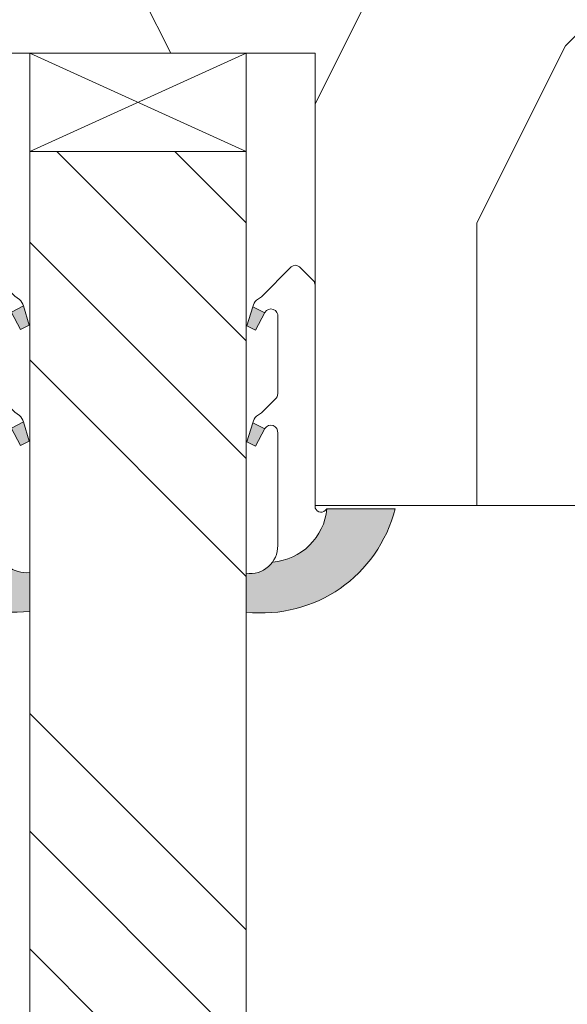
# Model space of a CAD drawing. Units: millimetres. Extents: x 0 to 805, y -14 to 584.
# Drawn here: x 346 to 360, y 308 to 333 of the extents above; entities that cross this region are included whole.
import ezdxf

# ---------------------------------------------------------------- set-up
doc = ezdxf.new("R2010")
doc.units = ezdxf.units.MM
doc.linetypes.add('AM_ISO08W050', pattern=[18, 12, -1.5, 3, -1.5])
for name, color, linetype, lineweight in [('Accessoires', 5, 'Continuous', 9), ('AEL-AM_7', 4, 'AM_ISO08W050', 18), ('AM_2', 6, 'Continuous', 20), ('AM_4', 3, 'Continuous', 20), ('Contour principale', 30, 'Continuous', 15), ('Contour secondaire', 5, 'Continuous', 9)]:
    doc.layers.add(name, color=color, linetype=linetype, lineweight=lineweight)

# ---------------------------------------------------------------- blocks, each defined once
blk = doc.blocks.new('serbt')
at = {"layer": 'AM_4'}
h = blk.add_hatch(color=5, dxfattribs=at)
edge = h.paths.add_edge_path()
edge.add_arc((-33.0175631268258, -20.07640338939392), 13.97820772027356, 261.5609164869377, 324.2054311643935, ccw=False)
edge.add_line((-35.06897431846029, -33.90326142706655), (-35.10916159489026, -53.67733422757997))
edge.add_arc((-27.18238858091944, 15.87240502336332), 69.99999971635157, 263.4979008683569, 345.8066870811297)
edge.add_line((40.68078928949126, -1.291191616566721), (6.031659802626521, -1.22077344026372))
edge.add_arc((-23.88507987155459, 1.728787743602984), 30.06179009823093, 274.20733661720413, 354.3692727268613, ccw=False)
h.paths.add_polyline_path([(-25.53072293229499, 39.40945116103502), (-31.58567017306336, 42.56330403105188), (-34.61855207118688, 32.8678192956616), (-30.20233173488358, 30.56753349148908)])
h.paths.add_polyline_path([(-34.49700928348464, 91.81689820384524), (-30.07877739054193, 89.5204784289245), (-25.41490896842777, 98.36648138047256), (-31.47257868442258, 101.5151413185352)])
at = {"layer": 'AM_4', "color": 5}
for p, q in [((-11.87409182733427, 121.6604925316587), (-27.09640413776015, 106.4999280008105)), ((-7.631459901938797, 121.6518701388377), (-0.6457005803358697, 114.6376583727761)), ((2.945316737168469e-07, -1.100306690204889e-07), (0.2286660651416241, 112.5145566541378)), ((-27.09640413776015, 106.4999280008105), (-29.55135344147325, 104.7934556024272)), ((-31.47257868442258, 101.5151413185352), (-34.49700928348464, 91.81689820384524)), ((-31.47260595727051, 101.5150293724504), (-25.41490896842777, 98.36648138047256)), ((-25.29338510471279, 98.59697683160061), (-30.07877739054193, 89.5204784289245)), ((-18.88350020448979, 57.34266445303001), (-18.80448508671998, 96.22190260820207)), ((-34.49700928348464, 91.81689820384524), (-30.07877739054193, 89.5204784289245)), ((-20.20760440817776, 54.53869446452154), (-27.20563571568618, 47.56904996777848)), ((-27.20563571568618, 47.56904996777848), (-29.65364087719995, 45.86846563846802)), ((-31.58566850953257, 42.5633031644909), (-34.61855207118688, 32.8678192956616)), ((-31.58567017306336, 42.56330403105188), (-25.53072293229499, 39.40945116103502)), ((-25.40899738195641, 39.63984016411871), (-30.20233173488358, 30.56753349148908)), ((-19.04048029709611, -19.8990910285811), (-18.92432472809196, 37.25503539513011)), ((-34.61855207118688, 32.8678192956616), (-30.20233173488358, 30.56753349148908)), ((5.116998865262758, -2.131724221490003), (6.031659802685681, -1.220773440334597)), ((6.031661197904214, -1.220773443099461), (40.68078928949126, -1.291191616566721)), ((-35.06897431846029, -33.90326142706655), (-35.10993119114939, -54.05601260040131))]:
    blk.add_line(p, q, dxfattribs=at)
for centre, radius, start, end in [((-9.757087061083439, 119.5348653725869), 3.000000000000003, 44.88355670692903, 134.8835567063764), ((-2.771327739479602, 112.5206536065234), 3.000000000000003, 359.8835567066804, 44.88355670692903), ((-25.04130607347106, 99.94826702427599), 6.619394203338383, 132.9483180412593, 166.3085740417868), ((-22.25549710531412, 96.84509455121697), 3.506829767926098, 349.7636997954455, 150.0289097220968), ((-21.88412829003755, 57.03666461390821), 3.000000000000003, 304.7269263568563, 304.7269263734207), ((-22.01479042534265, 57.10671496804025), 3.140169199298274, 305.1350954910714, 4.309217279791466), ((-21.88412829003755, 57.03666461390821), 3.000000000000003, 309.357942834981, 309.3580820012195), ((-25.11568803254849, 40.99854916864353), 6.656508277054115, 132.9791144993651, 166.4041709305689), ((-23.87077507104663, 40.15622678528312), 8.128419887758126, 168.776875052161, 168.777008639882), ((-22.43429730993117, 37.71969064053514), 3.54059524817864, 352.4589401753227, 147.1580207224013), ((-27.18238895075683, 15.87240535099953), 70.00000000000007, 263.4979011994936, 345.8066868953633), ((-23.88507987155694, 1.728787743605821), 30.06179009823392, 274.2073366172082, 354.3692727267668), ((2.999994099011928, -0.006097062414482934), 3.000000000000003, 179.8835567066804, 314.8835567063764), ((-33.01756312682581, -20.07640338939391), 13.97820772027357, 261.5609164869377, 0.7268117680370333)]:
    blk.add_arc(centre, radius, start, end, dxfattribs=at)
blk = doc.blocks.new('erby')
at = {"layer": 'Accessoires'}
blk.add_lwpolyline([(-1.75, -2.152773959096521e-09), (-1.750000003076821, 2.499999997847226), (-7.250009325002793, 2.499999991078766), (-7.250009321925972, -8.921233529690653e-09)], close=True, dxfattribs=at)
for points in [[(-1.75, -2.152773959096521e-09), (-7.250009325002793, 2.499999991078766)], [(-7.250009321925972, -8.921233529690653e-09), (-1.750000003076821, 2.499999997847226)]]:
    blk.add_lwpolyline(points, dxfattribs=at)
blk = doc.blocks.new('dtzb')
at = {"layer": 'AEL-AM_7', "color": 5}
blk.add_line((-26.88981661018624, -12.53892741162053), (444.7390526915697, 207.385226149152), dxfattribs=at)
at = {"layer": 'AM_2', "color": 5, "linetype": 'Continuous'}
for p, q in [((408.20600522311, 190.3495863383541), (402.289169427022, 189.0955239014256)), ((408.20600522311, 190.3495863383541), (404.2675887616497, 187.2688640558881)), ((383.2822951963317, 160.1079671036241), (360.0653629759472, 186.5207385747017)), ((360.0653629759472, 186.5207385747017), (367.711782880142, 181.8109883424149)), ((360.7478983011242, 178.5636756328422), (360.0653629759472, 186.5207385747017)), ((376.4956925260049, 183.6286440300428), (378.6566154994216, 187.9993868090351)), ((378.6566154994216, 187.9993868090351), (385.0198895540234, 185.4353318736794)), ((392.9074884914007, 171.7868636386374), (378.6566154994216, 187.9993868090351)), ((393.7649723990035, 187.288836057789), (385.0198895540234, 185.4353318736794)), ((385.0198895540234, 185.4353318736794), (392.7726583052572, 178.2772582118305)), ((404.2675887616497, 187.2688640558881), (392.7726583052572, 178.2772582118305)), ((393.7649723990035, 187.288836057789), (397.247868022896, 189.4780350430774)), ((398.5936375158053, 182.8305655055119), (393.7649723990035, 187.288836057789)), ((401.2586306417506, 184.915186014925), (397.247868022896, 189.4780350430774)), ((397.247868022896, 189.4780350430774), (402.289169427022, 189.0955239014256)), ((402.289169427022, 189.0955239014256), (404.2675887616497, 187.2688640558881)), ((367.711782880142, 181.8109883424149), (381.2777278442081, 169.2856523674818)), ((376.4956925260049, 183.6286440300428), (367.7506096810248, 181.7751398459332)), ((387.0987070594128, 173.8389596614543), (376.4956925260049, 183.6286440300428)), ((344.7714190706756, 179.389055408039), (352.4178389748704, 174.6793051757522)), ((345.4539544005092, 171.4319924655974), (344.7714190706756, 179.389055408039)), ((367.9883512910601, 152.9762839363793), (344.7714190706756, 179.389055408039)), ((360.7478983011242, 178.5636756328422), (352.4178389748704, 174.6793051757522)), ((375.6358752921369, 164.8177173353288), (360.7478983011242, 178.5636756328422)), ((392.7726583052572, 178.2772582118305), (392.9074884914007, 171.7868636386374)), ((352.6944073857885, 145.8446007694256), (329.477475165404, 172.2573722413763)), ((330.160010490581, 164.3003092989347), (329.477475165404, 172.2573722413763)), ((329.477475165404, 172.2573722413763), (337.1238950742554, 167.5476220087985)), ((345.4539544005092, 171.4319924655974), (337.1238950742554, 167.5476220087985)), ((360.3419313868653, 157.6860341686661), (345.4539544005092, 171.4319924655974)), ((352.4178389748704, 174.6793051757522), (367.3058159658831, 160.9333468785298)), ((387.0987070594128, 173.8389596614543), (381.2777278442081, 169.2856523674818)), ((387.0987070594128, 173.8389596614543), (392.9074884914007, 171.7868636386374)), ((314.1835312554758, 165.1256890738405), (321.8299511643272, 160.4159388421358)), ((314.8660665853095, 157.168626131981), (314.1835312554758, 165.1256890738405)), ((337.4004634805169, 138.7129176027629), (314.1835312554758, 165.1256890738405)), ((337.1238950742554, 167.5476220087985), (352.0118720606115, 153.8016637118671)), ((381.2777278442081, 169.2856523674818), (383.2822951963317, 160.1079671036241)), ((330.160010490581, 164.3003092989347), (321.8299511643272, 160.4159388421358)), ((321.8299511643272, 160.4159388421358), (336.7179281506833, 146.6699805446224)), ((345.0479874769371, 150.5543510017123), (330.160010490581, 164.3003092989347)), ((375.6358752921369, 164.8177173353288), (367.3058159658831, 160.9333468785298)), ((367.3058159658831, 160.9333468785298), (367.9883512910601, 152.9762839363793)), ((375.6093082586449, 164.8516808107634), (375.4625860471424, 164.7369112340057)), ((375.6358752921369, 164.8177173353288), (383.2822951963317, 160.1079671036241)), ((322.1065195752453, 131.5812344358092), (298.8895873548609, 157.9940059071778)), ((299.5721226800379, 150.0369429653183), (298.8895873548609, 157.9940059071778)), ((298.8895873548609, 157.9940059071778), (306.5360072590556, 153.2842556751821)), ((314.8660665853095, 157.168626131981), (306.5360072590556, 153.2842556751821)), ((329.7540435716655, 143.4226678350497), (314.8660665853095, 157.168626131981)), ((360.3419313868653, 157.6860341686661), (352.0118720606115, 153.8016637118671)), ((360.3419313868653, 157.6860341686661), (367.9883512910601, 152.9762839363793)), ((283.5956434495893, 150.862322740224), (291.242063353784, 146.1525725079373)), ((284.2781787747663, 142.9052597983646), (283.5956434495893, 150.862322740224)), ((306.8125756653171, 124.4495512691465), (283.5956434495893, 150.862322740224)), ((306.5360072590556, 153.2842556751821), (321.4239842454117, 139.5382973776686)), ((345.0479874769371, 150.5543510017123), (336.7179281506833, 146.6699805446224)), ((345.0479874769371, 150.5543510017123), (352.6944073857885, 145.8446007694256)), ((352.0118720606115, 153.8016637118671), (352.6944073857885, 145.8446007694256)), ((299.5721226800379, 150.0369429653183), (291.242063353784, 146.1525725079373)), ((291.242063353784, 146.1525725079373), (306.1300403447967, 132.4066142110059)), ((314.4600996710506, 136.2909846680959), (299.5721226800379, 150.0369429653183)), ((336.7179281506833, 146.6699805446224), (337.4004634805169, 138.7129176027629)), ((268.3016995396611, 143.7306395735613), (275.9481194438558, 139.0208893412746)), ((268.9842348694947, 135.7735766317019), (268.3016995396611, 143.7306395735613)), ((291.5186317600455, 117.3178681021927), (268.3016995396611, 143.7306395735613)), ((284.2781787747663, 142.9052597983646), (275.9481194438558, 139.0208893412746)), ((299.1661557611224, 129.1593015014332), (284.2781787747663, 142.9052597983646)), ((329.7540435716655, 143.4226678350497), (321.4239842454117, 139.5382973776686)), ((329.7540435716655, 143.4226678350497), (337.4004634805169, 138.7129176027629)), ((276.2246878594306, 110.1861849349189), (253.0077556343895, 136.5989564066076)), ((253.6902909642231, 128.6418934647481), (253.0077556343895, 136.5989564066076)), ((253.0077556343895, 136.5989564066076), (260.6541755432409, 131.8892061743209)), ((268.9842348694947, 135.7735766317019), (260.6541755432409, 131.8892061743209)), ((268.9842348694947, 135.7735766317019), (260.6541755432409, 131.8892061743209)), ((283.8722118558508, 122.0276183341884), (268.9842348694947, 135.7735766317019)), ((275.9481194438558, 139.0208893412746), (290.8360964348685, 125.2749310440522)), ((314.4600996710506, 136.2909846680959), (306.1300403447967, 132.4066142110059)), ((314.4600996710506, 136.2909846680959), (322.1065195752453, 131.5812344358092)), ((321.4239842454117, 139.5382973776686), (322.1065195752453, 131.5812344358092)), ((260.6541755432409, 131.8892061743209), (275.5421525295969, 118.1432478773895)), ((306.1300403447967, 132.4066142110059), (306.8125756653171, 124.4495512691465)), ((237.7138117291179, 129.4672732399449), (245.3602316379693, 124.7575230076582)), ((238.3963470589515, 121.5102102980854), (237.7138117291179, 129.4672732399449)), ((260.9307439495024, 103.0545017682562), (237.7138117291179, 129.4672732399449)), ((253.6902909642231, 128.6418934647481), (245.3602316379693, 124.7575230076582)), ((268.5782679505792, 114.8959351672347), (253.6902909642231, 128.6418934647481)), ((299.1661557611224, 129.1593015014332), (290.8360964348685, 125.2749310440522)), ((290.8360964348685, 125.2749310440522), (291.5186317600455, 117.3178681021927)), ((299.1661557611224, 129.1593015014332), (306.8125756653171, 124.4495512691465)), ((222.4198678238463, 122.3355900732822), (230.0662877280411, 117.6258398407044)), ((223.1024031490233, 114.3785271308407), (222.4198678238463, 122.3355900732822)), ((245.6368000442308, 95.92281860130242), (222.4198678238463, 122.3355900732822)), ((238.3963470589515, 121.5102102980854), (230.0662877280411, 117.6258398407044)), ((253.284324040651, 107.7642520005429), (238.3963470589515, 121.5102102980854)), ((245.3602316379693, 124.7575230076582), (260.2482086243253, 111.0115647098246)), ((283.8722118558508, 122.0276183341884), (275.5421525295969, 118.1432478773895)), ((283.8722118558508, 122.0276183341884), (275.5421525295969, 118.1432478773895)), ((283.8722118558508, 122.0276183341884), (291.5186317600455, 117.3178681021927)), ((230.3428561389592, 88.79113543463973), (207.1259239139181, 115.2039069063285)), ((207.8084592437517, 107.2468439638578), (207.1259239139181, 115.2039069063285)), ((207.1259239139181, 115.2039069063285), (214.7723438227695, 110.4941566740417)), ((230.0662877280411, 117.6258398407044), (244.9542647143971, 103.8798815431619)), ((275.5421525295969, 118.1432478773895), (276.2246878594306, 110.1861849349189)), ((223.1024031490233, 114.3785271308407), (214.7723438227695, 110.4941566740417)), ((214.7723438227695, 110.4941566740417), (229.6603208091256, 96.7481983764992)), ((237.9903801353794, 100.6325688335892), (223.1024031490233, 114.3785271308407)), ((268.5782679505792, 114.8959351672347), (260.2482086243253, 111.0115647098246)), ((260.2482086243253, 111.0115647098246), (260.9307439495024, 103.0545017682562)), ((268.5782679505792, 114.8959351672347), (276.2246878594306, 110.1861849349189)), ((191.8319800086465, 108.0722237390546), (199.4783999174979, 103.3624735064768)), ((192.5145153384801, 100.1151607971951), (191.8319800086465, 108.0722237390546)), ((215.048912229031, 81.65945226768599), (191.8319800086465, 108.0722237390546)), ((207.8084592437517, 107.2468439638578), (199.4783999174979, 103.3624735064768)), ((222.6964362301078, 93.50088566692648), (207.8084592437517, 107.2468439638578)), ((253.284324040651, 107.7642520005429), (244.9542225953337, 103.879861902733)), ((253.284324040651, 107.7642520005429), (260.9307439495024, 103.0545017682562)), ((199.7549683237594, 74.5277691010233), (176.5380361033749, 100.9405405721009)), ((177.2205714285519, 92.9834776302414), (176.5380361033749, 100.9405405721009)), ((176.5380361033749, 100.9405405721009), (184.1844560075697, 96.23079033981412)), ((192.5145153384801, 100.1151607971951), (184.1844560075697, 96.23079033981412)), ((207.4024923201796, 86.36920249997274), (192.5145153384801, 100.1151607971951)), ((199.4783999174979, 103.3624735064768), (214.366376903854, 89.61651520954547)), ((237.9903801353794, 100.6325688335892), (229.6603208091256, 96.7481983764992)), ((237.9903801353794, 100.6325688335892), (245.6368000442308, 95.92281860130242)), ((244.9542647143971, 103.8798815431619), (245.6368000442308, 95.92281860130242)), ((184.1844560075697, 96.23079033981412), (199.0724329939258, 82.48483204288277)), ((229.6603208091256, 96.7481983764992), (230.3428561389592, 88.79113543463973)), ((184.4610244184878, 67.39608593406956), (161.2440921934467, 93.80885740543818)), ((161.9266275232803, 85.8517944635787), (161.2440921934467, 93.80885740543818)), ((161.2440921934467, 93.80885740543818), (168.8905121022981, 89.09910717315142)), ((177.2205714285519, 92.9834776302414), (168.8905121022981, 89.09910717315142)), ((192.108548414908, 79.23751933272797), (177.2205714285519, 92.9834776302414)), ((222.6964362301078, 93.50088566692648), (214.366376903854, 89.61651520954547)), ((222.6964362301078, 93.50088566692648), (230.3428561389592, 88.79113543463973)), ((145.9501482881751, 86.67717423848444), (153.5965681970265, 81.96742400619769)), ((146.6326836180087, 78.72011129662496), (145.9501482881751, 86.67717423848444)), ((169.1670805085596, 60.26440276740686), (145.9501482881751, 86.67717423848444)), ((161.9266275232803, 85.8517944635787), (153.5965681970265, 81.96742400619769)), ((161.9266275232803, 85.8517944635787), (153.5965681970265, 81.96742400619769)), ((176.8146045096364, 72.10583616606527), (161.9266275232803, 85.8517944635787)), ((168.8905121022981, 89.09910717315142), (183.7784890886542, 75.35314887592904)), ((207.4024923201796, 86.36920249997274), (199.0724329939258, 82.48483204288277)), ((207.4024923201796, 86.36920249997274), (215.048912229031, 81.65945226768599)), ((214.366376903854, 89.61651520954547), (215.048912229031, 81.65945226768599)), ((153.5965681970265, 81.96742400619769), (168.4845451833826, 68.22146570926634)), ((199.0724329939258, 82.48483204288277), (199.7549683237594, 74.5277691010233)), ((153.873136603288, 53.13271960014754), (130.6562043829035, 79.54549107182174)), ((131.3387397080223, 71.58842812938019), (130.6562043829035, 79.54549107182174)), ((130.6562043829035, 79.54549107182174), (138.3026242917549, 74.83574083953499)), ((146.6326836180087, 78.72011129662496), (138.3026242917549, 74.83574083953499)), ((161.5206606043648, 64.97415299911154), (146.6326836180087, 78.72011129662496)), ((192.108548414908, 79.23751933272797), (183.7784890886542, 75.35314887592904)), ((183.7784890886542, 75.35314887592904), (184.4610244184878, 67.39608593406956)), ((192.108548414908, 79.23751933272797), (199.7549683237594, 74.5277691010233)), ((138.5791926980164, 46.0010364331938), (115.3622604729753, 72.41380790457697)), ((116.0447958027507, 64.4567449627175), (115.3622604729753, 72.41380790457697)), ((115.3622604729753, 72.41380790457697), (123.0086803818267, 67.70405767258126)), ((131.3387397080223, 71.58842812938019), (123.0086803818267, 67.70405767258126)), ((146.2267166943784, 57.84246983244884), (131.3387397080223, 71.58842812938019)), ((138.3026242917549, 74.83574083953499), (153.1906012734544, 61.08978254231261)), ((176.8146045096364, 72.10583616606527), (168.4845451833826, 68.22146570926634)), ((176.8146045096364, 72.10583616606527), (168.4845451833826, 68.22146570926634)), ((176.8146045096364, 72.10583616606527), (184.4610244184878, 67.39608593406956)), ((100.0683165676455, 65.28212473762323), (107.7147364764969, 60.57237450591856)), ((100.7508518974792, 57.32506179576376), (100.0683165676455, 65.28212473762323)), ((123.28524878803, 38.86935326653111), (100.0683165676455, 65.28212473762323)), ((123.0086803818267, 67.70405767258126), (137.8966573681246, 53.95809937505328)), ((168.4845451833826, 68.22146570926634), (169.1670805085596, 60.26440276740686)), ((116.0447958027507, 64.4567449627175), (107.7147364764969, 60.57237450591856)), ((107.7147364764969, 60.57237450591856), (122.602713462853, 46.82641620839058)), ((130.9327727891068, 50.71078666548055), (116.0447958027507, 64.4567449627175)), ((161.5206606043648, 64.97415299911154), (153.1906012734544, 61.08978254231261)), ((153.1906012734544, 61.08978254231261), (153.873136603288, 53.13271960014754)), ((161.5206606043648, 64.97415299911154), (169.1670805085596, 60.26440276740686)), ((84.77437266703055, 58.15044157096054), (92.42079257122532, 53.44069133895027)), ((85.45690798755095, 50.19337862908651), (84.77437266703055, 58.15044157096054)), ((107.9913048827584, 31.73767009957737), (84.77437266703055, 58.15044157096054)), ((100.7508518974792, 57.32506179576376), (92.42079257122532, 53.44069133895027)), ((115.6388288838352, 43.57910349881786), (100.7508518974792, 57.32506179576376)), ((146.2267166943784, 57.84246983244884), (137.8966152490611, 53.95807973404226)), ((146.2267166943784, 57.84246983244884), (153.873136603288, 53.13271960014754)), ((92.69736097748682, 24.60598693291467), (69.48042875710235, 51.01875840399225)), ((70.16296408227936, 43.06169546213277), (69.48042875710235, 51.01875840399225)), ((69.48042875710235, 51.01875840399225), (77.12684866129712, 46.3090081717055)), ((85.45690798755095, 50.19337862908651), (77.12684866129712, 46.3090081717055)), ((85.45690798755095, 50.19337862908651), (77.12684866129712, 46.3090081717055)), ((100.3448849785636, 36.44742033186412), (85.45690798755095, 50.19337862908651)), ((92.42079257122532, 53.44069133895027), (107.3087695529248, 39.69473304143685)), ((130.9327727891068, 50.71078666548055), (122.602713462853, 46.82641620839058)), ((130.9327727891068, 50.71078666548055), (138.5791926980164, 46.0010364331938)), ((137.8966573681246, 53.95809937505328), (138.5791926980164, 46.0010364331938)), ((77.12684866129712, 46.3090081717055), (92.01482565230981, 32.56304987477415)), ((122.602713462853, 46.82641620839058), (123.28524878803, 38.86935326653111)), ((54.18648485183076, 43.88707523732955), (61.83290475602553, 39.1773250050428)), ((54.86902018166438, 35.93001229547008), (54.18648485183076, 43.88707523732955)), ((77.40341707221523, 17.47430376537886), (54.18648485183076, 43.88707523732955)), ((70.16296408227936, 43.06169546213277), (61.83290475602553, 39.1773250050428)), ((85.05094107329205, 29.31573716520143), (70.16296408227936, 43.06169546213277)), ((115.6388288838352, 43.57910349881786), (107.3087695529248, 39.69473304143685)), ((115.6388288838352, 43.57910349881786), (123.28524878803, 38.86935326653111)), ((62.10947316694364, 10.34262059871617), (38.89254094655917, 36.75539207037582)), ((39.57507627173618, 28.79832912851634), (38.89254094655917, 36.75539207037582)), ((38.89254094655917, 36.75539207037582), (46.53896085541055, 32.04564183808907)), ((54.86902018166438, 35.93001229547008), (46.53896085541055, 32.04564183808907)), ((69.75699716802046, 22.18405399795665), (54.86902018166438, 35.93001229547008)), ((61.83290475602553, 39.1773250050428), (76.72088174703822, 25.43136670782042)), ((100.3448849785636, 36.44742033186412), (92.01482565230981, 32.56304987477415)), ((100.3448849785636, 36.44742033186412), (92.01482565230981, 32.56304987477415)), ((100.3448849785636, 36.44742033186412), (107.9913048827584, 31.73767009957737)), ((107.3087695529248, 39.69473304143685), (107.9913048827584, 31.73767009957737)), ((46.53896085541055, 32.04564183808907), (61.42693784176663, 18.29968354057564)), ((92.01482565230981, 32.56304987477415), (92.69736097748682, 24.60598693291467)), ((-1.262597953071236, 3.66712716179245), (-11.98282014489814, 26.65671783387006)), ((-9.642205279364134, 29.21105073885337), (17.76689448016987, 19.2349542794218)), ((23.59859703663096, 29.62370890371312), (31.24501694548235, 24.91395867142637)), ((24.28113236646459, 21.66664596185365), (23.59859703663096, 29.62370890371312)), ((46.81552926167205, 3.21093743205347), (23.59859703663096, 29.62370890371312)), ((39.57507627173618, 28.79832912851634), (31.24501694548235, 24.91395867142637)), ((39.57507627173618, 28.79832912851634), (31.24501694548235, 24.91395867142637)), ((54.46305325809226, 15.05237083100292), (39.57507627173618, 28.79832912851634)), ((85.05094107329205, 29.31573716520143), (76.72088174703822, 25.43136670782042)), ((76.72088174703822, 25.43136670782042), (77.40341707221523, 17.47430376537886)), ((85.05094107329205, 29.31573716520143), (92.69736097748682, 24.60598693291467)), ((24.28113236646459, 21.66664596185365), (19.20059148776636, 19.29755084220596)), ((39.16910935282067, 7.920687664340221), (24.28113236646459, 21.66664596185365)), ((31.24501694548235, 24.91395867142637), (46.13299393183843, 11.16800037362191)), ((69.75699716802046, 22.18405399795665), (61.42689571804658, 18.2996639001467)), ((69.75699716802046, 22.18405399795665), (77.40341707221523, 17.47430376537886)), ((26.42079956452653, 1.976053181319003), (18.4255327386345, 19.12195822228023)), ((54.46305325809226, 15.05237083100292), (46.13299393183843, 11.16800037362191)), ((54.46305325809226, 15.05237083100292), (46.13299393183843, 11.16800037362191)), ((54.46305325809226, 15.05237083100292), (62.10947316694364, 10.34262059871617)), ((61.42693784176663, 18.29968354057564), (62.10947316694364, 10.34262059871617)), ((46.13299393183843, 11.16800037362191), (46.81552926167205, 3.21093743205347)), ((-1.262597953071236, 3.66712716179245), (3.98103995337442, 6.112275676026911)), ((7.241237970025395, -0.8792415383104526), (3.98103995337442, 6.112275676026911)), ((39.16910935282067, 7.920687664340221), (27.12468389976129, 2.304279835701891)), ((39.16910935282067, 7.920687664340221), (46.81552926167205, 3.21093743205347)), ((16.17907301611558, -26.16285925232296), (26.15516947205469, 1.246240503718582)), ((1.997600063637947, -3.324390051962837), (7.241237970025395, -0.8792415383104526)), ((12.71782225086645, -26.31398072433149), (1.997600063637947, -3.324390051962837))]:
    blk.add_line(p, q, dxfattribs=at)
for centre, start, end in [((-10.28349304482981, 27.44912707425465), 70.00000000044706, 205.0000000000485), ((18.40818225029216, 20.99687794314741), 250.000000000447, 295.0000000001367), ((27.9170931372355, 0.6049527347604453), 115.0000000001367, 159.999999999984), ((14.41714935093478, -25.52157148336482), 205.0000000000485, 339.999999999984)]:
    blk.add_arc(centre, 1.875000000004213, start, end, dxfattribs=at)
blk = doc.blocks.new('Nouvelle parclose feu 23x25')
at = {"layer": 'Contour secondaire'}
h = blk.add_hatch(dxfattribs=at)
h.set_pattern_fill('352', color=5, scale=25.00015207522533, angle=180.0000003765403)
h.set_pattern_definition([(180.0000004470429, (-7032.873510918012, -6242.07511402109), (-25.00015188016488, -25.00015227028578), [7.500045622567598, -17.50010645265773]), (180.0000004470429, (-7032.873510908257, -6243.325121624852), (-25.00015188016488, -25.00015227028578), [7.500045622567598, -17.50010645265773]), (180.0000004470429, (-7034.123518492514, -6245.825136842128), (-25.00015188016488, -25.00015227028578), [5.000030415045066, -20.00012166018026]), (180.0000004470429, (-7035.373526076769, -6248.325152059403), (-25.00015188016488, -25.00015227028578), [3.750022811283799, -21.25012926394152]), (180.0000004470429, (-7035.373526057264, -6250.825167266925), (-25.00015188016488, -25.00015227028578), [2.500015207522533, -22.50013686770279]), (180.0000004470429, (-7029.12348801895, -6253.325182425684), (-25.00015188016488, -25.00015227028578), [1.250007603761266, -6.250038018806332, 1.250007603761266, -16.25009884889646]), (180.0000004470429, (-7032.87351082048, -6254.575190058703), (-25.00015188016488, -25.00015227028578), [1.250007603761266, -10.00006083009013, 3.750022811283799, -10.00006083009013]), (180.0000004470429, (-7037.873541225772, -6255.825197701477), (-25.00015188016488, -25.00015227028578), [1.250007603761266, -1.250007603761266, 1.250007603761266, -21.25012926394152]), (180.0000004470429, (-7036.623533612259, -6257.075205295485), (-25.00015188016488, -25.00015227028578), [1.250007603761266, -23.75014447146406]), (180.0000004470429, (-7035.373525988992, -6259.575220493254), (-25.00015188016488, -25.00015227028578), [3.750022811283799, -21.25012926394152]), (180.0000004470429, (-7035.373525969486, -6262.075235700777), (-25.00015188016488, -25.00015227028578), [5.000030415045066, -20.00012166018026]), (180.0000004470429, (-7034.123518346219, -6264.575250898547), (-25.00015188016488, -25.00015227028578), [6.250038018806332, -7.500045622567598, 1.250007603761266, -10.00006083009013]), (270.0000004470429, (-7024.123457633164, -6249.575159575387), (25.00015227028578, -25.00015188016488), [1.250007603761266, -2.500015207522533, 6.250038018806332, -15.0000912451352]), (270.0000004470429, (-7025.37346521742, -6252.075174792662), (25.00015227028578, -25.00015188016488), [1.250007603761266, -1.250007603761266, 3.750022811283799, -18.75011405641899]), (270.0000004470429, (-7026.623472743157, -6262.075235632505), (25.00015227028578, -25.00015188016488), [2.500015207522533, -22.50013686770279]), (270.0000004470429, (-7027.873480424942, -6252.075174812168), (25.00015227028578, -25.00015188016488), [5.000030415045066, -7.500045622567598, 1.250007603761266, -11.2500684338514]), (270.0000004470429, (-7029.123487921421, -6265.825258463296), (25.00015227028578, -25.00015188016488), [1.250007603761266, -23.75014447146406]), (270.0000004470429, (-7030.373495622712, -6253.325182435437), (25.00015227028578, -25.00015188016488), [3.750022811283799, -21.25012926394152]), (270.0000004470429, (-7032.87351082048, -6254.575190058703), (25.00015227028578, -25.00015188016488), [2.500015207522533, -22.50013686770279]), (270.0000004470429, (-7035.373526028004, -6254.57519007821), (25.00015227028578, -25.00015188016488), [1.250007603761266, -3.750022811283799, 3.750022811283799, -16.25009884889646]), (270.0000004470429, (-7036.623533622013, -6255.825197691724), (25.00015227028578, -25.00015188016488), [1.250007603761266, -23.75014447146406]), (270.0000004470429, (-7037.873541264785, -6250.825167286432), (25.00015227028578, -25.00015188016488), [3.500021290531546, -21.50013078469378]), (270.0000004470429, (-7039.123548907559, -6245.82513688114), (25.00015227028578, -25.00015188016488), [2.500015207522533, -22.50013686770279]), (270.0000004470429, (-7041.623564037057, -6255.825197730736), (25.00015227028578, -25.00015188016488), [1.250007603761266, -23.75014447146406]), (270.0000004470429, (-7044.123579254332, -6254.57519014648), (25.00015227028578, -25.00015188016488), [3.750022811283799, -21.25012926394152]), (270.0000004470429, (-7046.623594461854, -6254.575190165987), (25.00015227028578, -25.00015188016488), [3.750022811283799, -21.25012926394152]), (225.0000004470428, (-7042.873571728595, -6244.575129306638), (1.950604479045289e-07, -25.00015207570096), [1.767760753239183, -1.767760753239183, 1.767760753239183, -30.05227185712856]), (225.0000004470428, (-7037.873541264785, -6250.825167286432), (1.950604479045289e-07, -25.00015207570096), [3.535521506478367, -31.82003261036774]), (225.0000004470428, (-7027.873480337165, -6263.32524324602), (1.950604479045289e-07, -25.00015207570096), [3.535521506478367, -31.82003261036774]), (225.0000004470428, (-7032.873510800974, -6257.075205266226), (1.950604479045289e-07, -25.00015207570096), [3.535521506478367, -31.82003261036774]), (225.0000004470428, (-7034.123518443748, -6252.075174860933), (1.950604479045289e-07, -25.00015207570096), [3.535521506478367, -31.82003261036774]), (225.0000004470428, (-7041.623564105328, -6247.075144504408), (1.950604479045289e-07, -25.00015207570096), [3.535521506478367, -31.82003261036774]), (225.0000004470428, (-7039.123548888052, -6248.325152088662), (1.950604479045289e-07, -25.00015207570096), [5.303332260021701, -30.05222185682441]), (225.0000004470428, (-7031.623503177707, -6259.575220463996), (1.950604479045289e-07, -25.00015207570096), [1.767760753239183, -33.58779336360693]), (225.0000004470428, (-7030.373495554441, -6262.075235661765), (1.950604479045289e-07, -25.00015207570096), [1.767760753239183, -33.58779336360693]), (225.0000004470428, (-7040.373556384531, -6262.07523573979), (1.950604479045289e-07, -25.00015207570096), [1.767760753239183, -33.58779336360693]), (225.0000004470428, (-7030.37349565197, -6249.575159624153), (1.950604479045289e-07, -25.00015207570096), [1.767760753239183, -33.58779336360693]), (225.0000004470428, (-7044.123579225074, -6258.325212957764), (1.950604479045289e-07, -25.00015207570096), [1.767760753239183, -33.58779336360693]), (225.0000004470428, (-7035.373526018251, -6255.825197681971), (1.950604479045289e-07, -25.00015207570096), [1.767760753239183, -33.58779336360693]), (225.0000004470428, (-7037.873541206266, -6258.325212909), (1.950604479045289e-07, -25.00015207570096), [1.767760753239183, -33.58779336360693]), (315.0000004470429, (-7036.623533641518, -6253.325182484202), (25.00015207570096, 1.950604479045289e-07), [1.767760753239183, -1.767760753239183, 5.303332260021701, -26.51670035034604]), (315.0000004470429, (-7040.373556452801, -6253.325182513461), (25.00015207570096, 1.950604479045289e-07), [1.767760753239183, -33.58779336360693]), (315.0000004470429, (-7040.373556521073, -6244.575129287132), (25.00015207570096, 1.950604479045289e-07), [1.767760753239183, -33.58779336360693]), (315.0000004470429, (-7035.373526057264, -6250.825167266925), (25.00015207570096, 1.950604479045289e-07), [1.767760753239183, -33.58779336360693]), (315.0000004470429, (-7039.123548829533, -6255.82519771123), (25.00015207570096, 1.950604479045289e-07), [1.767760753239183, -33.58779336360693]), (315.0000004470429, (-7032.873510859494, -6249.575159643658), (25.00015207570096, 1.950604479045289e-07), [1.767760753239183, -33.58779336360693]), (315.0000004470429, (-7042.873571689584, -6249.575159721681), (25.00015207570096, 1.950604479045289e-07), [1.767760753239183, -33.58779336360693]), (315.0000004470429, (-7025.373465295444, -6242.075113962572), (25.00015207570096, 1.950604479045289e-07), [1.767760753239183, -33.58779336360693]), (315.0000004470429, (-7026.623472889452, -6243.325121576087), (25.00015207570096, 1.950604479045289e-07), [3.535521506478367, -31.82003261036774]), (315.0000004470429, (-7027.87348048346, -6244.575129189601), (25.00015207570096, 1.950604479045289e-07), [3.535521506478367, -31.82003261036774]), (315.0000004470429, (-7030.373495690982, -6244.575129209106), (25.00015207570096, 1.950604479045289e-07), [3.535521506478367, -31.82003261036774]), (315.0000004470429, (-7031.623503275238, -6247.075144426382), (25.00015207570096, 1.950604479045289e-07), [3.535521506478367, -31.82003261036774]), (315.0000004470429, (-7041.623564027304, -6257.075205334496), (25.00015207570096, 1.950604479045289e-07), [3.535521506478367, -31.82003261036774]), (315.0000004470429, (-7046.623594539879, -6244.575129335896), (25.00015207570096, 1.950604479045289e-07), [3.535521506478367, -31.82003261036774]), (315.0000004470429, (-7047.873601987592, -6264.57525100583), (25.00015207570096, 1.950604479045289e-07), [3.535521506478367, -31.82003261036774]), (315.0000004470429, (-7047.873602007098, -6262.075235798306), (25.00015207570096, 1.950604479045289e-07), [3.535521506478367, -31.82003261036774]), (315.0000004470429, (-7045.373586809328, -6260.82522817504), (25.00015207570096, 1.950604479045289e-07), [3.535521506478367, -31.82003261036774]), (315.0000004470429, (-7027.873480356671, -6260.825228038498), (25.00015207570096, 1.950604479045289e-07), [5.303332260021701, -30.05222185682441]), (315.0000004470429, (-7044.123579225074, -6258.325212957764), (25.00015207570096, 1.950604479045289e-07), [5.303332260021701, -30.05222185682441]), (206.5650516470428, (-7030.373495525181, -6265.825258473048), (-25.00015207522769, -2.050621235550817e-07), [2.795017002010192, -53.10702247353127]), (206.5650516470428, (-7030.373495622712, -6253.325182435437), (-25.00015207522769, -2.050621235550817e-07), [2.795017002010192, -53.10702247353127]), (206.5650516470428, (-7032.873510771715, -6260.82522807751), (-25.00015207522769, -2.050621235550817e-07), [2.795017002010192, -53.10702247353127]), (206.5650516470428, (-7040.373556530826, -6243.32512168337), (-25.00015207522769, -2.050621235550817e-07), [2.795017002010192, -53.10702247353127]), (206.5650516470428, (-7039.123548907559, -6245.82513688114), (-25.00015207522769, -2.050621235550817e-07), [2.795017002010192, -53.10702247353127]), (206.5650516470428, (-7031.623503245979, -6250.825167237665), (-25.00015207522769, -2.050621235550817e-07), [2.795017002010192, -53.10702247353127]), (206.5650516470428, (-7031.623503148448, -6263.325243275281), (-25.00015207522769, -2.050621235550817e-07), [2.795017002010192, -53.10702247353127]), (206.5650516470428, (-7039.123548829533, -6255.82519771123), (-25.00015207522769, -2.050621235550817e-07), [5.590034004020384, -50.31200547152108]), (243.4349492670428, (-7039.123548800275, -6259.575220522514), (1.937854766771935e-07, -25.00015207522768), [2.795017002010192, -53.10702247353126]), (243.4349492670428, (-7042.873571670078, -6252.075174929205), (1.937854766771935e-07, -25.00015207522768), [2.795017002010192, -53.10702247353126]), (243.4349492670428, (-7030.373495593452, -6257.07520524672), (1.937854766771935e-07, -25.00015207522768), [2.795017002010192, -53.10702247353126]), (243.4349492670428, (-7025.373465168654, -6258.325212811468), (1.937854766771935e-07, -25.00015207522768), [2.795017002010192, -53.10702247353126]), (243.4349492670428, (-7040.373556452801, -6253.325182513461), (1.937854766771935e-07, -25.00015207522768), [2.795017002010192, -53.10702247353126]), (243.4349492670428, (-7037.873541245278, -6253.325182493954), (1.937854766771935e-07, -25.00015207522768), [2.795017002010192, -53.10702247353126]), (243.4349492670428, (-7027.87348038593, -6257.075205227214), (1.937854766771935e-07, -25.00015207522768), [5.590034004020383, -50.31200547152107]), (243.4349492670428, (-7046.62359451062, -6248.32515214718), (1.937854766771935e-07, -25.00015207522768), [5.590034004020383, -50.31200547152107]), (243.4349492670428, (-7044.123579293345, -6249.575159731435), (1.937854766771935e-07, -25.00015207522768), [5.590034004020383, -50.31200547152107]), (296.5650516470429, (-7024.123457662423, -6245.825136764103), (2.050621318817544e-07, -25.00015207522768), [2.795017002010192, -53.10702247353126]), (296.5650516470429, (-7024.123457555141, -6259.575220405476), (2.050621318817544e-07, -25.00015207522768), [2.795017002010192, -53.10702247353126]), (296.5650516470429, (-7029.123488106728, -6242.075113991832), (2.050621318817544e-07, -25.00015207522768), [2.795017002010192, -53.10702247353126]), (296.5650516470429, (-7026.623472723651, -6264.575250840028), (2.050621318817544e-07, -25.00015207522768), [2.795017002010192, -53.10702247353126]), (296.5650516470429, (-7029.123488048211, -6249.575159614399), (2.050621318817544e-07, -25.00015207522768), [2.795017002010192, -53.10702247353126]), (296.5650516470429, (-7034.123518443748, -6252.075174860933), (2.050621318817544e-07, -25.00015207522768), [2.795017002010192, -53.10702247353126]), (296.5650516470429, (-7036.623533612259, -6257.075205295485), (2.050621318817544e-07, -25.00015207522768), [2.795017002010192, -53.10702247353126]), (296.5650516470429, (-7025.373465256431, -6247.075144377618), (-7.833651114621263e-06, -25.00015609458439), [2.795017002010192, -53.10702247353126]), (296.5650516470429, (-7031.623503245979, -6250.825167237665), (2.050621318817544e-07, -25.00015207522768), [2.795017002010192, -53.10702247353126]), (296.5650516470429, (-7039.123548888052, -6248.325152088662), (2.050621318817544e-07, -25.00015207522768), [2.795017002010192, -53.10702247353126]), (296.5650516470429, (-7041.623564076069, -6250.825167315691), (2.050621318817544e-07, -25.00015207522768), [2.795017002010192, -53.10702247353126]), (296.5650516470429, (-7046.623594432595, -6258.325212977271), (2.050621318817544e-07, -25.00015207522768), [2.795017002010192, -53.10702247353126]), (296.5650516470429, (-7027.873480317659, -6265.825258453543), (2.050621318817544e-07, -25.00015207522768), [2.795017002010192, -53.10702247353126]), (296.5650516470429, (-7024.123457516128, -6264.575250820521), (2.050621318817544e-07, -25.00015207522768), [5.590034004020383, -50.31200547152107]), (296.5650516470429, (-7027.873480463955, -6247.075144397124), (2.050621318817544e-07, -25.00015207522768), [5.590034004020383, -50.31200547152107]), (333.4349492670428, (-7024.123457681929, -6243.325121556581), (25.00015207522768, 1.937854683505208e-07), [2.795017002010192, -53.10702247353127]), (333.4349492670428, (-7045.373586955623, -6242.075114118621), (25.00015207522768, 1.937854683505208e-07), [2.795017002010192, -53.10702247353127]), (333.4349492670428, (-7044.123579254332, -6254.57519014648), (25.00015207522768, 1.937854683505208e-07), [2.795017002010192, -53.10702247353127]), (333.4349492670428, (-7034.123518492514, -6245.825136842128), (25.00015207522768, 1.937854683505208e-07), [2.795017002010192, -53.10702247353127]), (333.4349492670428, (-7032.873510908257, -6243.325121624852), (25.00015207522768, 1.937854683505208e-07), [2.795017002010192, -53.10702247353127]), (333.4349492670428, (-7035.373526076769, -6248.325152059403), (25.00015207522768, 1.937854683505208e-07), [2.795017002010192, -53.10702247353127]), (333.4349492670428, (-7042.873571582301, -6263.325243363057), (25.00015207522768, 1.937854683505208e-07), [2.795017002010192, -53.10702247353127]), (333.4349492670428, (-7045.373586780069, -6264.575250986324), (25.00015207522768, 1.937854683505208e-07), [5.590034004020384, -50.31200547152108])])
h.paths.add_polyline_path([(-3.63496610589209e-09, 1.500000000715602), (1.645437090036239, 1.50000000366407), (1.645437093671205, 2.948468136310112e-09), (9.000017967454937, 0.0001101285288314102), (9.00001795330411, 11.50011012852883), (1.000023349651883, 11.50000002914567), (2.112575822366125e-05, 10.50000003034495)])
at = {"layer": 'Contour principale'}
blk.add_lwpolyline([(9.000017967454937, 0.0001101285288314102), (9.00001795330411, 11.50011012852883), (1.000023349651883, 11.50000002914567), (2.112575822366125e-05, 10.50000003034495), (-3.63496610589209e-09, 1.500000000715602), (1.645437090036239, 1.50000000366407), (1.645437093671205, 2.948468136310112e-09), (9.000017967454937, 0.0001101285288314102)], dxfattribs=at)
at = {"layer": 'Contour secondaire', "xscale": 0.05000030415043835, "yscale": 0.05000030415043835, "zscale": 0.05000030415043835, "rotation": 270}
blk.add_blockref('dtzb', (3.120586046423057, 10.58981834300812), dxfattribs=at)

msp = doc.modelspace()

# ---------------------------------------------------------------- hatches: boundary and pattern name
at = {"layer": 'Contour secondaire'}
h = msp.add_hatch(dxfattribs=at)
h.set_pattern_fill('352', color=5, scale=45, angle=270.0000011738771)
h.set_pattern_definition([(270.0000013148792, (936.0993688416364, -750.0320051751419), (45.0000010327038, -44.99999896729618), [13.5, -31.5]), (270.0000013148792, (938.3493688416364, -750.0320051235066), (45.0000010327038, -44.99999896729618), [13.5, -31.5]), (270.0000013148792, (942.8493688932721, -752.282005020236), (45.0000010327038, -44.99999896729618), [9, -36]), (270.0000013148792, (947.3493689449059, -754.5320049169655), (45.0000010327038, -44.99999896729618), [6.75, -38.25]), (270.0000013148792, (951.8493689449059, -754.532004813695), (45.0000010327038, -44.99999896729618), [4.5, -40.5]), (270.0000013148792, (956.3493686867331, -743.2820047104253), (45.0000010327038, -44.99999896729618), [2.25, -11.25, 2.25, -29.25]), (270.0000013148792, (958.5993688416364, -750.0320046587892), (45.0000010327038, -44.99999896729618), [2.25, -18, 6.75, -18]), (270.0000013148792, (960.8493690481754, -759.0320046071539), (45.0000010327038, -44.99999896729618), [2.25, -2.25, 2.25, -38.25]), (270.0000013148792, (963.0993689965416, -756.7820045555196), (45.0000010327038, -44.99999896729618), [2.25, -42.75]), (270.0000013148792, (967.5993689449059, -754.5320044522499), (45.0000010327038, -44.99999896729618), [6.75, -38.25]), (270.0000013148792, (972.0993689449059, -754.5320043489794), (45.0000010327038, -44.99999896729618), [9, -36]), (270.0000013148792, (976.5993688932721, -752.282004245708), (45.0000010327038, -44.99999896729618), [11.25, -13.5, 2.25, -18]), (1.314879268417695e-06, (949.5993684801905, -734.2820048653302), (44.99999896729618, 45.00000103270379), [2.25, -4.5, 11.25, -27]), (1.314879268417695e-06, (954.0993685318243, -736.5320047620597), (44.99999896729618, 45.00000103270379), [2.25, -2.25, 6.75, -33.75]), (1.314879268417695e-06, (972.09936858346, -738.7820043489794), (44.99999896729618, 45.00000103270379), [4.5, -40.5]), (1.314879268417695e-06, (954.0993686350938, -741.0320047620597), (44.99999896729618, 45.00000103270379), [9, -13.5, 2.25, -20.25]), (1.314879268417695e-06, (978.8493686867331, -743.2820041940727), (44.99999896729618, 45.00000103270379), [2.25, -42.75]), (1.314879268417695e-06, (956.3493687383669, -745.5320047104253), (44.99999896729618, 45.00000103270379), [6.75, -38.25]), (1.314879268417695e-06, (958.5993688416364, -750.0320046587892), (44.99999896729618, 45.00000103270379), [4.5, -40.5]), (1.314879268417695e-06, (958.5993689449059, -754.5320046587892), (44.99999896729618, 45.00000103270379), [2.25, -6.75, 6.75, -29.25]), (1.314879268417695e-06, (960.8493689965416, -756.7820046071539), (44.99999896729618, 45.00000103270379), [2.25, -42.75]), (1.314879268417695e-06, (951.8493690481754, -759.032004813695), (44.99999896729618, 45.00000103270379), [6.300000000000001, -38.7]), (1.314879268417695e-06, (942.8493690998147, -761.282005020236), (44.99999896729618, 45.00000103270379), [4.5, -40.5]), (1.314879268417695e-06, (960.8493692030805, -765.7820046071539), (44.99999896729618, 45.00000103270379), [2.25, -42.75]), (1.314879268417695e-06, (958.5993693063537, -770.2820046587892), (44.99999896729618, 45.00000103270379), [6.75, -38.25]), (1.314879268417695e-06, (958.5993694096231, -774.7820046587892), (44.99999896729618, 45.00000103270379), [6.75, -38.25]), (315.0000013148793, (940.599369254718, -768.0320050718705), (45.0000000008561, 1.032703805094704e-06), [3.181950000000001, -3.181950000000001, 3.181950000000001, -54.09376029000001]), (315.0000013148793, (951.8493690481754, -759.032004813695), (45.0000000008561, 1.032703805094704e-06), [6.363900000000001, -57.27571029]), (315.0000013148793, (974.3493686350938, -741.0320042973432), (45.0000000008561, 1.032703805094704e-06), [6.363900000000001, -57.27571029]), (315.0000013148793, (963.0993688416364, -750.0320045555196), (45.0000000008561, 1.032703805094704e-06), [6.363900000000001, -57.27571029]), (315.0000013148793, (954.0993688932721, -752.2820047620597), (45.0000000008561, 1.032703805094704e-06), [6.363900000000001, -57.27571029]), (315.0000013148793, (945.0993692030842, -765.7820049686009), (45.0000000008561, 1.032703805094704e-06), [6.363900000000001, -57.27571029]), (315.0000013148793, (947.3493690998147, -761.2820049169655), (45.0000000008561, 1.032703805094704e-06), [9.54594, -54.09367029000001]), (315.0000013148793, (967.5993687900026, -747.7820044522499), (45.0000000008561, 1.032703805094704e-06), [3.181950000000001, -60.45766029]), (315.0000013148793, (972.0993687383669, -745.5320043489794), (45.0000000008561, 1.032703805094704e-06), [3.181950000000001, -60.45766029]), (315.0000013148793, (972.0993691514485, -763.5320043489794), (45.0000000008561, 1.032703805094704e-06), [3.181950000000001, -60.45766029]), (315.0000013148793, (949.5993687383669, -745.5320048653302), (45.0000000008561, 1.032703805094704e-06), [3.181950000000001, -60.45766029]), (315.0000013148793, (965.3493693063537, -770.2820045038843), (45.0000000008561, 1.032703805094704e-06), [3.181950000000001, -60.45766029]), (315.0000013148793, (960.8493689449059, -754.5320046071539), (45.0000000008561, 1.032703805094704e-06), [3.181950000000001, -60.45766029]), (315.0000013148793, (965.3493690481754, -759.0320045038843), (45.0000000008561, 1.032703805094704e-06), [3.181950000000001, -60.45766029]), (45.00000131487926, (956.3493689965416, -756.7820047104253), (-1.032703805094704e-06, 45.0000000008561), [3.181949999999992, -3.181949999999992, 9.545939999999966, -47.72977028999986]), (45.00000131487926, (956.3493691514485, -763.5320047104253), (-1.032703805094704e-06, 45.0000000008561), [3.181949999999992, -60.45766028999986]), (45.00000131487926, (940.5993691514485, -763.5320050718705), (-1.032703805094704e-06, 45.0000000008561), [3.181949999999992, -60.45766028999986]), (45.00000131487926, (951.8493689449059, -754.532004813695), (-1.032703805094704e-06, 45.0000000008561), [3.181949999999992, -60.45766028999986]), (45.00000131487926, (960.8493690998147, -761.2820046071539), (-1.032703805094704e-06, 45.0000000008561), [3.181949999999992, -60.45766028999986]), (45.00000131487926, (949.5993688416364, -750.0320048653302), (-1.032703805094704e-06, 45.0000000008561), [3.181949999999992, -60.45766028999986]), (45.00000131487926, (949.599369254718, -768.0320048653302), (-1.032703805094704e-06, 45.0000000008561), [3.181949999999992, -60.45766028999986]), (45.00000131487926, (936.0993685318243, -736.5320051751419), (-1.032703805094704e-06, 45.0000000008561), [3.181949999999992, -60.45766028999986]), (45.00000131487926, (938.34936858346, -738.7820051235066), (-1.032703805094704e-06, 45.0000000008561), [6.363899999999984, -57.27571028999986]), (45.00000131487926, (940.5993686350938, -741.0320050718705), (-1.032703805094704e-06, 45.0000000008561), [6.363899999999984, -57.27571028999986]), (45.00000131487926, (940.5993687383669, -745.5320050718705), (-1.032703805094704e-06, 45.0000000008561), [6.363899999999984, -57.27571028999986]), (45.00000131487926, (945.0993687900026, -747.7820049686009), (-1.032703805094704e-06, 45.0000000008561), [6.363899999999984, -57.27571028999986]), (45.00000131487926, (963.0993692030805, -765.7820045555196), (-1.032703805094704e-06, 45.0000000008561), [6.363899999999984, -57.27571028999986]), (45.00000131487926, (940.5993694096231, -774.7820050718705), (-1.032703805094704e-06, 45.0000000008561), [6.363899999999984, -57.27571028999986]), (45.00000131487926, (976.5993694612606, -777.032004245708), (-1.032703805094704e-06, 45.0000000008561), [6.363899999999984, -57.27571028999986]), (45.00000131487926, (972.0993694612606, -777.0320043489794), (-1.032703805094704e-06, 45.0000000008561), [6.363899999999984, -57.27571028999986]), (45.00000131487926, (969.8493693579875, -772.5320044006138), (-1.032703805094704e-06, 45.0000000008561), [6.363899999999984, -57.27571028999986]), (45.00000131487926, (969.8493686350938, -741.0320044006138), (-1.032703805094704e-06, 45.0000000008561), [9.545939999999966, -54.09367028999987]), (45.00000131487926, (965.3493693063537, -770.2820045038843), (-1.032703805094704e-06, 45.0000000008561), [9.545939999999966, -54.09367028999987]), (296.5650525148793, (978.8493687383669, -745.5320041940727), (1.05070671174058e-06, -45.00000000000422), [5.030999999999991, -95.59205896499985]), (296.5650525148793, (956.3493687383669, -745.5320047104253), (1.05070671174058e-06, -45.00000000000422), [5.030999999999991, -95.59205896499985]), (296.5650525148793, (969.8493688416364, -750.0320044006138), (1.05070671174058e-06, -45.00000000000422), [5.030999999999991, -95.59205896499985]), (296.5650525148793, (938.3493691514485, -763.5320051235066), (1.05070671174058e-06, -45.00000000000422), [5.030999999999991, -95.59205896499985]), (296.5650525148793, (942.8493690998147, -761.282005020236), (1.05070671174058e-06, -45.00000000000422), [5.030999999999991, -95.59205896499985]), (296.5650525148793, (951.8493687900026, -747.782004813695), (1.05070671174058e-06, -45.00000000000422), [5.030999999999991, -95.59205896499985]), (296.5650525148793, (974.3493687900026, -747.7820042973432), (1.05070671174058e-06, -45.00000000000422), [5.030999999999991, -95.59205896499985]), (296.5650525148793, (960.8493690998147, -761.2820046071539), (1.05070671174058e-06, -45.00000000000422), [10.06199999999998, -90.56105896499986]), (333.4349501348793, (967.5993690998147, -761.2820044522499), (45.00000000000421, 1.030408870832512e-06), [5.030999999999992, -95.59205896499986]), (333.4349501348793, (954.099369254718, -768.0320047620597), (45.00000000000421, 1.030408870832512e-06), [5.030999999999992, -95.59205896499986]), (333.4349501348793, (963.0993687383669, -745.5320045555196), (45.00000000000421, 1.030408870832512e-06), [5.030999999999992, -95.59205896499986]), (333.4349501348793, (965.3493685318243, -736.5320045038843), (45.00000000000421, 1.030408870832512e-06), [5.030999999999992, -95.59205896499986]), (333.4349501348793, (956.3493691514485, -763.5320047104253), (45.00000000000421, 1.030408870832512e-06), [5.030999999999992, -95.59205896499986]), (333.4349501348793, (956.3493690481754, -759.0320047104253), (45.00000000000421, 1.030408870832512e-06), [5.030999999999992, -95.59205896499986]), (333.4349501348793, (963.0993686350938, -741.0320045555196), (45.00000000000421, 1.030408870832512e-06), [10.06199999999998, -90.56105896499987]), (333.4349501348793, (947.3493694096231, -774.7820049169655), (45.00000000000421, 1.030408870832512e-06), [10.06199999999998, -90.56105896499987]), (333.4349501348793, (949.5993693063537, -770.2820048653302), (45.00000000000421, 1.030408870832512e-06), [10.06199999999998, -90.56105896499987]), (26.56505251487934, (942.8493684801905, -734.282005020236), (45.00000000000421, 1.050706726728591e-06), [5.030999999999985, -95.59205896499975]), (26.56505251487934, (967.5993684801905, -734.2820044522499), (45.00000000000421, 1.050706726728591e-06), [5.030999999999985, -95.59205896499975]), (26.56505251487934, (936.0993686867331, -743.2820051751419), (45.00000000000421, 1.050706726728591e-06), [5.030999999999985, -95.59205896499975]), (26.56505251487934, (976.59936858346, -738.782004245708), (45.00000000000421, 1.050706726728591e-06), [5.030999999999985, -95.59205896499975]), (26.56505251487934, (949.5993686867331, -743.2820048653302), (45.00000000000421, 1.050706726728591e-06), [5.030999999999985, -95.59205896499975]), (26.56505251487934, (954.0993688932721, -752.2820047620597), (45.00000000000421, 1.050706726728591e-06), [5.030999999999985, -95.59205896499975]), (26.56505251487934, (963.0993689965416, -756.7820045555196), (45.00000000000421, 1.050706726728591e-06), [5.030999999999985, -95.59205896499975]), (26.56505251487934, (945.0993685318243, -736.5320049686009), (45.0000072348025, -1.341888898871245e-05), [5.030999999999985, -95.59205896499975]), (26.56505251487934, (951.8493687900026, -747.782004813695), (45.00000000000421, 1.050706726728591e-06), [5.030999999999985, -95.59205896499975]), (26.56505251487934, (947.3493690998147, -761.2820049169655), (45.00000000000421, 1.050706726728591e-06), [5.030999999999985, -95.59205896499975]), (26.56505251487934, (951.8493692030842, -765.782004813695), (45.00000000000421, 1.050706726728591e-06), [5.030999999999985, -95.59205896499975]), (26.56505251487934, (965.3493694096231, -774.7820045038843), (45.00000000000421, 1.050706726728591e-06), [5.030999999999985, -95.59205896499975]), (26.56505251487934, (978.8493686350938, -741.0320041940727), (45.00000000000421, 1.050706726728591e-06), [5.030999999999985, -95.59205896499975]), (26.56505251487934, (976.5993684801905, -734.282004245708), (45.00000000000421, 1.050706726728591e-06), [10.06199999999997, -90.56105896499976]), (26.56505251487934, (945.0993686350938, -741.0320049686009), (45.00000000000421, 1.050706726728591e-06), [10.06199999999997, -90.56105896499976]), (63.43495013487927, (938.3493684801905, -734.2820051235066), (-1.030408855844501e-06, 45.00000000000421), [5.030999999999997, -95.59205896499995]), (63.43495013487927, (936.0993693579875, -772.5320051751419), (-1.030408855844501e-06, 45.00000000000421), [5.030999999999997, -95.59205896499995]), (63.43495013487927, (958.5993693063537, -770.2820046587892), (-1.030408855844501e-06, 45.00000000000421), [5.030999999999997, -95.59205896499995]), (63.43495013487927, (942.8493688932721, -752.282005020236), (-1.030408855844501e-06, 45.00000000000421), [5.030999999999997, -95.59205896499995]), (63.43495013487927, (938.3493688416364, -750.0320051235066), (-1.030408855844501e-06, 45.00000000000421), [5.030999999999997, -95.59205896499995]), (63.43495013487927, (947.3493689449059, -754.5320049169655), (-1.030408855844501e-06, 45.00000000000421), [5.030999999999997, -95.59205896499995]), (63.43495013487927, (974.349369254718, -768.0320042973432), (-1.030408855844501e-06, 45.00000000000421), [5.030999999999997, -95.59205896499995]), (63.43495013487927, (976.5993693579875, -772.532004245708), (-1.030408855844501e-06, 45.00000000000421), [10.06199999999999, -90.56105896499996])])
h.paths.add_polyline_path([(353.7681228626096, 320.5671757232263), (370.7683091476277, 320.5670658086294), (371.7683091345237, 321.5670658217343), (371.7683087978803, 347.5670343366546), (370.7683087847763, 348.5670343235497), (367.7683087847748, 348.5671444120841), (367.7683088371945, 344.5671444120841), (339.7683088371945, 344.5671440451432), (339.7683087847748, 348.5671440451432), (336.7683087847763, 348.5670338779787), (335.7683087978803, 347.567033864874), (335.7683089793353, 332.067175474143), (353.768122721487, 332.0671757193983)])
at = {"layer": 'Contour secondaire', "ltscale": 3}
h = msp.add_hatch(dxfattribs=at)
h.set_pattern_fill('ANSI34', color=5, scale=0.6666707220058444, angle=-89.99999875389403)
h.set_pattern_definition([(315.0000013166065, (-113.9028111606296, 1170.825891042364), (8.98031054168623, 8.980310954405496), []), (315.0000013166065, (-113.9028110918427, 1167.832452833364), (8.98031054168623, 8.980310954405496), []), (315.0000013166065, (-113.9028110230576, 1164.839014624364), (8.98031054168623, 8.980310954405496), []), (315.0000013166065, (-113.9028109542707, 1161.845569748657), (8.98031054168623, 8.980310954405496), [])])
h.paths.add_polyline_path([(352.0188324344361, 198.9699820146471), (346.5188265362684, 198.9699818857306), (346.5181204784675, 329.5671756123864), (352.0181162778789, 329.5671756721594)])

# ---------------------------------------------------------------- linework, layer by layer
at = {"layer": 'Contour principale'}
for points in [[(339.7683087847763, 348.5670339172939), (336.7683087847763, 348.5670338779787), (335.7683087978803, 347.567033864874), (335.7683089793367, 332.067065351187), (353.7681227131305, 332.0671757123206), (353.7681228709624, 320.5671757303049), (370.7683091476277, 320.5670658086294), (371.7683091345237, 321.5670658217343), (371.7683087978803, 347.5670343366546), (370.7683087847763, 348.5670343235497), (367.7683087847763, 348.5670342842348), (367.7683088371959, 344.5670342842348), (339.7683088371959, 344.5670339172939), (339.7683087847763, 348.5670339172939)], [(352.018115347866, 198.9700252404335), (352.0181137525723, 329.5671784773693), (346.5181154278579, 329.5671728071774), (346.5181014815224, 198.9699386372364)]]:
    msp.add_lwpolyline(points, dxfattribs=at)

# ---------------------------------------------------------------- block references
at = {"layer": 'Contour principale', "xscale": -1}
for name, p, rotation in [('Nouvelle parclose feu 23x25', (335.7683089793367, 332.067065351187), 179.99819810382), ('erby', (353.7681227131305, 332.0671757123206), 180.0000009623713)]:
    msp.add_blockref(name, p, dxfattribs=dict(at, rotation=rotation))
at = {"layer": 'Contour secondaire', "yscale": 0.05000030415043834, "zscale": 0.05000030415043834}
for p, xscale, rotation in [((344.7681152374897, 320.567175627741), -0.05000030415043834, 359.883543838063), ((353.7681235109866, 320.5482410662031), 0.05000030415043834, 0.1164575226584888)]:
    msp.add_blockref('serbt', p, dxfattribs=dict(at, xscale=xscale, rotation=rotation))

doc.saveas('drawing.dxf')
